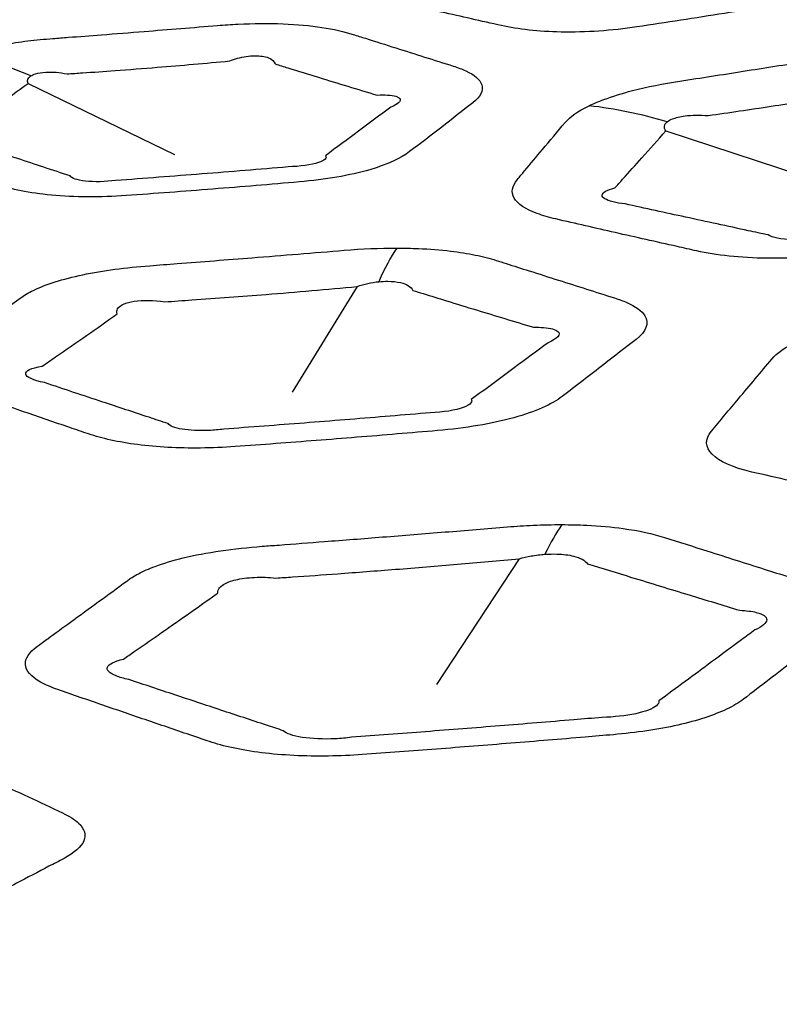
# Model space of a CAD drawing. Units: millimetres. Extents: x 14 to 1080, y -49 to 580.
# Drawn here: x 690 to 696, y 254 to 262 of the extents above; entities that cross this region are included whole.
import ezdxf

# ---------------------------------------------------------------- set-up
doc = ezdxf.new("R2010")
doc.units = ezdxf.units.MM
doc.header["$LTSCALE"] = 2
doc.layers.add('Visible (ISO)', color=7, linetype='Continuous', lineweight=35)
doc.layers.add('Visible Narrow (ISO)', color=7, linetype='Continuous', lineweight=25)

msp = doc.modelspace()

# ---------------------------------------------------------------- linework, layer by layer
at = {"layer": 'Visible (ISO)'}
for centre, major_axis, start_param, end_param in [((686.4209, 290.6204), (-65, 0), 5.552893, 8.584274), ((686.4209, 305.8779), (-118.631, 0), 6.246119, 9.461844), ((686.4209, 290.3902), (-65.1026, 0), 6.02289, 8.588698), ((686.4209, 287.5067), (-104.9108, 0), 0.312804, 1.744671)]:
    msp.add_ellipse(centre, major_axis=major_axis, ratio=0.57735, start_param=start_param, end_param=end_param, dxfattribs=at)
at = {"layer": 'Visible Narrow (ISO)'}
for p, q in [((690.1874, 261.5262), (691.3697, 260.953)), ((695.3442, 261.1431), (696.9323, 260.6212)), ((692.8484, 259.8846), (692.3214, 259.0294)), ((694.159, 257.683), (693.4906, 256.666))]:
    msp.add_line(p, q, dxfattribs=at)
for centre, major_axis, ratio, start_param, end_param in [((686.4209, 290.7284), (-66.2422, 0), 0.57735, 5.553858, 8.583309), ((689.7922, 257.9049), (-1.2695, 3.7932), 0.721097, 5.70973, 5.891452), ((695.1022, 256.5476), (2.0998, -4.5377), 0.777698, 2.543169, 2.697269), ((693.4518, 255.3857), (-0.0097, 5), 0.200597, 0.276158, 0.432804), ((694.8143, 252.6682), (-0.0046, 5.5), 0.203794, 0.276326, 0.406593)]:
    msp.add_ellipse(centre, major_axis=major_axis, ratio=ratio, start_param=start_param, end_param=end_param, dxfattribs=at)
for points, knots in [([(693.1303, 262.924), (693.117, 262.9125), (693.1054, 262.9009), (693.0957, 262.8894), (693.073, 262.8624), (693.0503, 262.8355), (692.9954, 262.7702), (692.9631, 262.7318), (692.8762, 262.6284), (692.8216, 262.5633), (692.7671, 262.4984), (692.7025, 262.4213), (692.725, 262.3426), (692.896, 262.2565), (692.9635, 262.234), (693.043, 262.2156), (693.2046, 262.1783), (693.3663, 262.1413), (693.6903, 262.0677), (693.8525, 262.0312), (694.0149, 261.995), (694.1481, 261.9652), (694.3152, 261.9459), (694.6949, 261.939), (694.9098, 261.9541), (695.1097, 261.9841), (695.3461, 262.0196), (695.5822, 262.056), (696.037, 262.1281), (696.2557, 262.1635), (696.4744, 262.1999), (696.659, 262.2305), (696.8316, 262.274), (697.0726, 262.3657), (697.1553, 262.4106), (697.2327, 262.4736), (697.2505, 262.4912), (697.2645, 262.5087), (697.2979, 262.5505), (697.3313, 262.5922), (697.3978, 262.676), (697.431, 262.7179), (697.4956, 262.7999), (697.527, 262.8399), (697.573, 262.8988), (697.5876, 262.9176), (697.6023, 262.9364), (697.6267, 262.9678), (697.6382, 262.9988), (697.6327, 263.0577), (697.6157, 263.0856), (697.5469, 263.1418), (697.488, 263.1687), (697.3809, 263.2), (697.3453, 263.2086), (697.3072, 263.2162), (697.2347, 263.2307), (697.1623, 263.2453), (697.0174, 263.2744), (696.9449, 263.289), (696.7916, 263.3199), (696.7108, 263.3361), (696.5678, 263.365), (696.5056, 263.3776), (696.417, 263.3954), (696.3906, 263.4008), (696.3642, 263.4061), (696.311, 263.4169), (696.253, 263.4258), (696.1281, 263.4394), (696.0613, 263.4441), (695.9168, 263.449), (695.8385, 263.4489), (695.6969, 263.444), (695.6342, 263.4404), (695.523, 263.4313), (695.4747, 263.4265), (695.3966, 263.4175), (695.3668, 263.4138), (695.3224, 263.4077), (695.3078, 263.4057), (695.2695, 263.4001), (695.2459, 263.3965), (695.2226, 263.3927), (695.213, 263.3911), (695.2034, 263.3896), (695.0623, 263.3668), (694.9308, 263.3457), (694.6681, 263.3038), (694.5369, 263.2831), (694.2928, 263.2447), (694.1799, 263.2271), (694.0196, 263.2022), (693.9721, 263.1948), (693.9246, 263.1875), (693.8279, 263.1726), (693.7335, 263.1548), (693.558, 263.1139), (693.477, 263.091), (693.3296, 263.0395), (693.2645, 263.0108), (693.1801, 262.9623), (693.1526, 262.9432), (693.1303, 262.924)], [-0.328959, -0.328959, -0.328959, -0.328959, -0.298853, -0.298853, -0.298853, -0.228682, -0.228682, -0.128406, -0.128406, 0.042065, 0.042065, 0.042065, 0.244484, 0.244484, 0.330692, 0.330692, 0.330692, 0.505979, 0.505979, 0.68129, 0.68129, 0.68129, 0.825115, 0.825115, 0.980159, 0.980159, 0.980159, 1.163459, 1.163459, 1.333563, 1.333563, 1.333563, 1.477149, 1.477149, 1.589549, 1.589549, 1.632727, 1.632727, 1.632727, 1.735901, 1.735901, 1.839086, 1.839086, 1.937245, 1.937245, 1.983322, 1.983322, 1.983322, 2.059902, 2.059902, 2.136511, 2.136511, 2.230927, 2.230927, 2.272152, 2.272152, 2.272152, 2.350814, 2.350814, 2.429489, 2.429489, 2.5171, 2.5171, 2.584493, 2.584493, 2.613055, 2.613055, 2.613055, 2.670598, 2.670598, 2.728173, 2.728173, 2.789781, 2.789781, 2.837172, 2.837172, 2.873626, 2.873626, 2.896238, 2.896238, 2.907471, 2.907471, 2.925687, 2.925687, 2.925687, 2.933146, 2.933146, 3.035659, 3.035659, 3.138185, 3.138185, 3.226494, 3.226494, 3.263687, 3.263687, 3.263687, 3.339465, 3.339465, 3.415277, 3.415277, 3.495772, 3.495772, 3.546082, 3.546082, 3.546082, 3.546082]), ([(689.6632, 261.7603), (689.5734, 261.7291), (689.5024, 261.6941), (689.4523, 261.6576), (689.3694, 261.5973), (689.2868, 261.5372), (689.1218, 261.4171), (689.0394, 261.3572), (688.9572, 261.2973), (688.8598, 261.2265), (688.8448, 261.1477), (688.9693, 261.0501), (689.0251, 261.0225), (689.0948, 260.9982), (689.2338, 260.9498), (689.3728, 260.9017), (689.6515, 260.8059), (689.791, 260.7582), (689.9307, 260.7107), (690.0461, 260.6715), (690.1992, 260.6401), (690.5621, 260.6057), (690.7747, 260.6049), (690.9795, 260.6197), (691.2132, 260.6366), (691.4467, 260.6543), (691.9138, 260.6913), (692.147, 260.7106), (692.3806, 260.7307), (692.589, 260.7487), (692.7903, 260.783), (693.0937, 260.8713), (693.203, 260.9225), (693.2723, 260.9755), (693.3589, 261.0417), (693.4452, 261.108), (693.6152, 261.2394), (693.6986, 261.3042), (693.7823, 261.3696), (693.8451, 261.4188), (693.8714, 261.4696), (693.8419, 261.558), (693.7965, 261.5962), (693.6962, 261.6427), (693.6625, 261.6554), (693.6252, 261.6672), (693.5477, 261.6917), (693.4702, 261.7162), (693.3151, 261.7652), (693.2375, 261.7898), (693.0785, 261.8402), (692.9971, 261.866), (692.8818, 261.9025), (692.8481, 261.9132), (692.8143, 261.9239), (692.7435, 261.9464), (692.6585, 261.9657), (692.4678, 261.9946), (692.3615, 262.0044), (692.1321, 262.0137), (692.0086, 262.0128), (691.8296, 262.0043), (691.7737, 262.0006), (691.7184, 261.996), (691.6194, 261.9878), (691.5205, 261.9797), (691.3228, 261.9637), (691.2239, 261.9557), (691.0097, 261.9387), (690.8944, 261.9296), (690.6904, 261.9137), (690.6017, 261.9069), (690.4711, 261.8969), (690.4291, 261.8937), (690.387, 261.8905), (690.3186, 261.8853), (690.2504, 261.8787), (690.1177, 261.8626), (690.0533, 261.8531), (689.9154, 261.8286), (689.8433, 261.8129), (689.737, 261.7843), (689.6986, 261.7726), (689.6632, 261.7603)], [-0.330155, -0.330155, -0.330155, -0.330155, 0.722339, 0.722339, 0.722339, 2.461038, 2.461038, 4.199976, 4.199976, 4.199976, 6.260764, 6.260764, 7.158334, 7.158334, 7.158334, 8.946997, 8.946997, 10.73589, 10.73589, 10.73589, 12.213636, 12.213636, 13.790333, 13.790333, 13.790333, 15.590259, 15.590259, 17.390451, 17.390451, 17.390451, 18.99705, 18.99705, 20.44784, 20.44784, 20.44784, 22.260046, 22.260046, 24.025192, 24.025192, 24.025192, 25.350995, 25.350995, 26.504856, 26.504856, 26.985522, 26.985522, 26.985522, 27.984231, 27.984231, 28.983064, 28.983064, 30.029692, 30.029692, 30.463157, 30.463157, 30.463157, 31.373142, 31.373142, 32.28347, 32.28347, 33.229913, 33.229913, 33.657559, 33.657559, 33.657559, 34.422812, 34.422812, 35.188196, 35.188196, 36.081416, 36.081416, 36.768508, 36.768508, 37.094295, 37.094295, 37.094295, 37.625089, 37.625089, 38.156218, 38.156218, 38.820337, 38.820337, 39.235412, 39.235412, 39.235412, 39.235412]), ([(694.7232, 261.3466), (694.6335, 261.3034), (694.5687, 261.2572), (694.5299, 261.211), (694.4684, 261.1379), (694.4074, 261.0652), (694.298, 260.9348), (694.2498, 260.8771), (694.1819, 260.796), (694.1622, 260.7724), (694.1425, 260.7488), (694.1003, 260.6984), (694.0895, 260.6475), (694.1433, 260.5532), (694.2077, 260.5101), (694.3484, 260.4584), (694.399, 260.4437), (694.4548, 260.4309), (694.6147, 260.394), (694.7748, 260.3573), (695.1014, 260.2831), (695.2679, 260.2455), (695.4877, 260.1963), (695.5408, 260.1844), (695.594, 260.1726), (695.7506, 260.1377), (695.9477, 260.1158), (696.3799, 260.111), (696.6133, 260.1282), (696.8311, 260.1609), (697.0962, 260.2007), (697.3608, 260.2415), (697.8177, 260.3137), (698.0099, 260.3447), (698.2765, 260.3884), (698.351, 260.4006), (698.4254, 260.413), (698.598, 260.4417), (698.7619, 260.4801), (699.0374, 260.5711), (699.1488, 260.6236), (699.2652, 260.7053), (699.296, 260.7335), (699.3184, 260.7614), (699.3722, 260.8285), (699.4257, 260.8956), (699.5371, 261.0363), (699.595, 261.1098), (699.6731, 261.2098), (699.6935, 261.236), (699.714, 261.2623), (699.7656, 261.3287), (699.7643, 261.3942), (699.6477, 261.5034), (699.5332, 261.5474), (699.3838, 261.5775), (699.2008, 261.6143), (699.018, 261.6512), (698.6978, 261.7159), (698.5606, 261.7437), (698.3724, 261.7818), (698.3215, 261.7921), (698.2706, 261.8024), (698.1414, 261.8286), (697.9848, 261.8451), (697.6287, 261.8534), (697.4269, 261.8433), (697.1487, 261.8119), (697.0695, 261.8009), (696.9918, 261.7884), (696.8212, 261.7608), (696.651, 261.7335), (696.3106, 261.6793), (696.1405, 261.6524), (695.7994, 261.5989), (695.6288, 261.5723), (695.4575, 261.5458), (695.323, 261.525), (695.1919, 261.499), (694.9896, 261.4469), (694.9114, 261.4228), (694.7988, 261.3807), (694.759, 261.3639), (694.7232, 261.3466)], [-0.383596, -0.383596, -0.383596, -0.383596, 0.60486, 0.60486, 0.60486, 2.169944, 2.169944, 3.412704, 3.412704, 3.921886, 3.921886, 3.921886, 5.011298, 5.011298, 6.100928, 6.100928, 6.599664, 6.599664, 6.599664, 8.030599, 8.030599, 9.514962, 9.514962, 9.988262, 9.988262, 9.988262, 11.38143, 11.38143, 12.774701, 12.774701, 12.774701, 14.470477, 14.470477, 15.703999, 15.703999, 16.18186, 16.18186, 16.18186, 17.290787, 17.290787, 18.39992, 18.39992, 18.968989, 18.968989, 18.968989, 20.336918, 20.336918, 21.826917, 21.826917, 22.357562, 22.357562, 22.357562, 23.694464, 23.694464, 25.031466, 25.031466, 25.031466, 26.668268, 26.668268, 27.894622, 27.894622, 28.348668, 28.348668, 28.348668, 29.501907, 29.501907, 30.738281, 30.738281, 31.23719, 31.23719, 31.23719, 32.333373, 32.333373, 33.429662, 33.429662, 34.534372, 34.534372, 34.534372, 35.401625, 35.401625, 36.03379, 36.03379, 36.428894, 36.428894, 36.428894, 36.428894]), ([(691.8171, 261.7086), (691.8373, 261.717), (691.8583, 261.7243), (691.9265, 261.7436), (691.9756, 261.7506), (692.0632, 261.7513), (692.1018, 261.7456), (692.1596, 261.7229), (692.1786, 261.7058), (692.1852, 261.6845)], [-33.657559, -33.657559, -33.657559, -33.657559, -33.229913, -33.229913, -32.28347, -32.28347, -31.373142, -31.373142, -30.463157, -30.463157, -30.463157, -30.463157]), ([(690.5016, 261.6043), (690.5433, 261.6071), (690.5849, 261.6099), (690.7144, 261.6187), (690.8021, 261.6249), (691.0039, 261.6397), (691.1179, 261.6485), (691.3295, 261.6656), (691.427, 261.6738), (691.6221, 261.6907), (691.7196, 261.6995), (691.8171, 261.7086)], [-37.094295, -37.094295, -37.094295, -37.094295, -36.768508, -36.768508, -36.081416, -36.081416, -35.188196, -35.188196, -34.422812, -34.422812, -33.657559, -33.657559, -33.657559, -33.657559]), ([(692.1852, 261.6845), (692.2193, 261.6739), (692.2536, 261.6633), (692.3704, 261.6273), (692.4531, 261.6019), (692.615, 261.5524), (692.6941, 261.5284), (692.8524, 261.4804), (692.9316, 261.4565), (693.0109, 261.4327)], [-30.463157, -30.463157, -30.463157, -30.463157, -30.029692, -30.029692, -28.983064, -28.983064, -27.984231, -27.984231, -26.985522, -26.985522, -26.985522, -26.985522]), ([(690.2098, 261.588), (690.2196, 261.5943), (690.232, 261.5998), (690.2698, 261.6116), (690.2984, 261.6163), (690.3561, 261.6197), (690.3839, 261.6194), (690.4417, 261.6148), (690.4717, 261.6105), (690.5016, 261.6043)], [-39.235412, -39.235412, -39.235412, -39.235412, -38.820337, -38.820337, -38.156218, -38.156218, -37.625089, -37.625089, -37.094295, -37.094295, -37.094295, -37.094295]), ([(689.6741, 261.1683), (689.7601, 261.2275), (689.8459, 261.287), (690.017, 261.4062), (690.1023, 261.4661), (690.1874, 261.5262)], [-4.199976, -4.199976, -4.199976, -4.199976, -2.461038, -2.461038, -0.722339, -0.722339, -0.722339, -0.722339]), ([(695.6859, 261.2674), (695.8563, 261.2918), (696.0257, 261.3169), (696.3635, 261.3686), (696.5315, 261.3952), (696.867, 261.4499), (697.0344, 261.4781), (697.2019, 261.5071)], [-34.534372, -34.534372, -34.534372, -34.534372, -33.429662, -33.429662, -32.333373, -32.333373, -31.23719, -31.23719, -31.23719, -31.23719]), ([(693.0109, 261.4327), (693.0411, 261.4343), (693.0685, 261.4345), (693.1496, 261.4302), (693.1857, 261.4189), (693.2043, 261.3842), (693.1777, 261.3596), (693.1203, 261.3346)], [-26.985522, -26.985522, -26.985522, -26.985522, -26.504856, -26.504856, -25.350995, -25.350995, -24.025192, -24.025192, -24.025192, -24.025192]), ([(693.1203, 261.3346), (693.0324, 261.2693), (692.9453, 261.2047), (692.7689, 261.0739), (692.6799, 261.0079), (692.5911, 260.9421)], [-24.025192, -24.025192, -24.025192, -24.025192, -22.260046, -22.260046, -20.44784, -20.44784, -20.44784, -20.44784]), ([(695.3553, 261.2167), (695.3659, 261.2251), (695.38, 261.2328), (695.4244, 261.2505), (695.4593, 261.2589), (695.5543, 261.2716), (695.6193, 261.2728), (695.6859, 261.2674)], [-36.428894, -36.428894, -36.428894, -36.428894, -36.03379, -36.03379, -35.401625, -35.401625, -34.534372, -34.534372, -34.534372, -34.534372]), ([(694.9309, 260.682), (694.9522, 260.7054), (694.9736, 260.7289), (695.0468, 260.8097), (695.0986, 260.8672), (695.2152, 260.9973), (695.2798, 261.0699), (695.3442, 261.1431)], [-3.921886, -3.921886, -3.921886, -3.921886, -3.412704, -3.412704, -2.169944, -2.169944, -0.60486, -0.60486, -0.60486, -0.60486]), ([(690.5273, 260.7786), (690.3858, 260.8253), (690.244, 260.8723), (689.96, 260.9666), (689.8178, 261.014), (689.6752, 261.0617)], [-10.73589, -10.73589, -10.73589, -10.73589, -8.946997, -8.946997, -7.158334, -7.158334, -7.158334, -7.158334]), ([(692.5911, 260.9421), (692.6074, 260.9251), (692.5864, 260.9043), (692.4771, 260.8687), (692.3843, 260.8558), (692.291, 260.8523)], [-20.44784, -20.44784, -20.44784, -20.44784, -18.99705, -18.99705, -17.390451, -17.390451, -17.390451, -17.390451]), ([(692.291, 260.8523), (692.0579, 260.8325), (691.8253, 260.8134), (691.3598, 260.7765), (691.1273, 260.7587), (690.8948, 260.7417)], [-17.390451, -17.390451, -17.390451, -17.390451, -15.590259, -15.590259, -13.790333, -13.790333, -13.790333, -13.790333]), ([(690.8948, 260.7417), (690.8142, 260.7315), (690.7212, 260.7293), (690.5827, 260.7447), (690.5371, 260.7607), (690.5273, 260.7786)], [-13.790333, -13.790333, -13.790333, -13.790333, -12.213636, -12.213636, -10.73589, -10.73589, -10.73589, -10.73589]), ([(695.014, 260.5524), (694.9774, 260.5568), (694.9449, 260.5624), (694.8588, 260.5835), (694.8264, 260.6033), (694.8301, 260.6446), (694.8663, 260.6657), (694.9309, 260.682)], [-6.599664, -6.599664, -6.599664, -6.599664, -6.100928, -6.100928, -5.011298, -5.011298, -3.921886, -3.921886, -3.921886, -3.921886]), ([(696.1725, 260.3016), (696.1187, 260.3131), (696.0649, 260.3247), (695.8424, 260.3726), (695.6734, 260.4091), (695.341, 260.4812), (695.1776, 260.5167), (695.014, 260.5524)], [-9.988262, -9.988262, -9.988262, -9.988262, -9.514962, -9.514962, -8.030599, -8.030599, -6.599664, -6.599664, -6.599664, -6.599664]), ([(696.65, 260.2917), (696.5646, 260.2725), (696.4591, 260.2613), (696.2771, 260.2651), (696.2041, 260.28), (696.1725, 260.3016)], [-12.774701, -12.774701, -12.774701, -12.774701, -11.38143, -11.38143, -9.988262, -9.988262, -9.988262, -9.988262]), ([(693.169, 260.1957), (693.0294, 260.196), (692.8852, 260.1897), (692.7441, 260.1781), (692.4951, 260.1575), (692.2466, 260.1374), (691.7958, 260.1016), (691.5937, 260.0858), (691.3178, 260.0646), (691.2439, 260.059), (691.17, 260.0533), (690.9786, 260.0388), (690.7918, 260.0141), (690.4672, 259.9458), (690.3302, 259.9023), (690.1881, 259.8337), (690.1529, 259.8128), (690.1237, 259.7916), (690.0433, 259.733), (689.9629, 259.6744), (689.8026, 259.5575), (689.7225, 259.4991), (689.6084, 259.4159), (689.5742, 259.391), (689.5397, 259.3658), (689.4601, 259.3077), (689.4286, 259.2463), (689.482, 259.1293), (689.5674, 259.0742), (689.6964, 259.0292), (689.8497, 258.9759), (690.0031, 258.9228), (690.2791, 258.8279), (690.4016, 258.7859), (690.5749, 258.7269), (690.6255, 258.7097), (690.6761, 258.6925), (690.7832, 258.6561), (690.9178, 258.6259), (691.2277, 258.586), (691.4023, 258.5765), (691.6745, 258.5794), (691.7685, 258.5835), (691.8612, 258.5902), (692.0798, 258.6059), (692.2982, 258.6223), (692.735, 258.6563), (692.9534, 258.6739), (693.2805, 258.7012), (693.389, 258.7104), (693.4981, 258.7198), (693.7224, 258.7392), (693.9386, 258.775), (694.29, 258.8722), (694.4233, 258.9329), (694.5058, 258.9959), (694.6184, 259.0819), (694.7306, 259.1682), (694.9296, 259.3222), (695.0163, 259.3896), (695.1033, 259.4576), (695.1853, 259.5217), (695.2115, 259.5884), (695.1502, 259.6876), (695.1, 259.7238), (694.9986, 259.7686), (694.9649, 259.7811), (694.9283, 259.7927), (694.8531, 259.8165), (694.7778, 259.8404), (694.6272, 259.8881), (694.5519, 259.912), (694.3969, 259.9612), (694.3172, 259.9865), (694.1762, 260.0313), (694.1149, 260.0508), (694.0261, 260.079), (693.9987, 260.0877), (693.9713, 260.0964), (693.9212, 260.1124), (693.8651, 260.1269), (693.7418, 260.1521), (693.675, 260.1628), (693.522, 260.1811), (693.4345, 260.188), (693.2865, 260.1944), (693.2281, 260.1956), (693.169, 260.1957)], [-11.909862, -11.909862, -11.909862, -11.909862, -11.472724, -11.472724, -11.472724, -10.701423, -10.701423, -10.074026, -10.074026, -9.84434, -9.84434, -9.84434, -9.250146, -9.250146, -8.655843, -8.655843, -8.410874, -8.410874, -8.410874, -7.734476, -7.734476, -7.058028, -7.058028, -6.769175, -6.769175, -6.769175, -6.103867, -6.103867, -5.438508, -5.438508, -5.438508, -4.648373, -4.648373, -4.01911, -4.01911, -3.759393, -3.759393, -3.759393, -3.210838, -3.210838, -2.662169, -2.662169, -2.37626, -2.37626, -2.37626, -1.701695, -1.701695, -1.027079, -1.027079, -0.69089, -0.69089, -0.69089, 0.000744, 0.000744, 0.692427, 0.692427, 0.692427, 1.636278, 1.636278, 2.371408, 2.371408, 2.371408, 3.064321, 3.064321, 3.515149, 3.515149, 3.704117, 3.704117, 3.704117, 4.092443, 4.092443, 4.480819, 4.480819, 4.890962, 4.890962, 5.206456, 5.206456, 5.347425, 5.347425, 5.347425, 5.605083, 5.605083, 5.86286, 5.86286, 6.158867, 6.158867, 6.343871, 6.343871, 6.343871, 6.343871]), ([(696.4022, 259.4392), (696.3093, 259.3943), (696.2421, 259.3465), (696.2019, 259.2986), (696.1113, 259.1909), (696.0215, 259.084), (695.8584, 258.8896), (695.7852, 258.8024), (695.7122, 258.7152), (695.604, 258.5862), (695.7274, 258.4565), (696.0392, 258.3848), (696.2471, 258.3371), (696.455, 258.2896), (696.8563, 258.1988), (697.0496, 258.1554), (697.3166, 258.0958), (697.3901, 258.0794), (697.4638, 258.0631), (697.6271, 258.0268), (697.8325, 258.0044), (698.2835, 257.9997), (698.527, 258.0176), (698.7544, 258.0518), (699.0852, 258.1014), (699.4151, 258.1522), (699.9685, 258.2397), (700.1918, 258.2756), (700.5208, 258.3294), (700.6262, 258.3468), (700.7322, 258.3644), (700.9053, 258.3932), (701.0701, 258.4314), (701.3494, 258.5211), (701.4645, 258.5726), (701.5987, 258.6595), (701.6377, 258.6935), (701.6649, 258.7272), (701.7299, 258.8081), (701.7947, 258.8891), (701.9297, 259.0588), (701.9998, 259.1475), (702.1, 259.2751), (702.1303, 259.3137), (702.1606, 259.3526), (702.2147, 259.4218), (702.2134, 259.4896), (702.0934, 259.6035), (701.975, 259.6494), (701.8193, 259.6808), (701.5848, 259.728), (701.3504, 259.7752), (700.9385, 259.8585), (700.7614, 259.8944), (700.5276, 259.9418), (700.4713, 259.9532), (700.4148, 259.9647), (700.2475, 259.9986), (700.0362, 260.0165), (699.5738, 260.0114), (699.3253, 259.9883), (699.0927, 259.9506), (698.8184, 259.9061), (698.5445, 259.8621), (698.0696, 259.7868), (697.8685, 259.7551), (697.4985, 259.6973), (697.3299, 259.6712), (697.1607, 259.6451), (697.0417, 259.6268), (696.9256, 259.6045), (696.7174, 259.5546), (696.6239, 259.5271), (696.4906, 259.4787), (696.4438, 259.4592), (696.4022, 259.4392)], [-0.457702, -0.457702, -0.457702, -0.457702, 3.701549, 3.701549, 3.701549, 13.061305, 13.061305, 20.716599, 20.716599, 20.716599, 32.051392, 32.051392, 32.051392, 39.605516, 39.605516, 46.60918, 46.60918, 49.272476, 49.272476, 49.272476, 55.175718, 55.175718, 61.079379, 61.079379, 61.079379, 69.664444, 69.664444, 75.479728, 75.479728, 78.234038, 78.234038, 78.234038, 82.731358, 82.731358, 87.229448, 87.229448, 90.030627, 90.030627, 90.030627, 96.74613, 96.74613, 104.066655, 104.066655, 107.251117, 107.251117, 107.251117, 112.912356, 112.912356, 118.574001, 118.574001, 118.574001, 127.106236, 127.106236, 133.542014, 133.542014, 135.590053, 135.590053, 135.590053, 141.654996, 141.654996, 147.720364, 147.720364, 147.720364, 154.874428, 154.874428, 160.13518, 160.13518, 164.56232, 164.56232, 164.56232, 167.674326, 167.674326, 170.655148, 170.655148, 172.518162, 172.518162, 172.518162, 172.518162]), ([(693.0224, 259.9239), (693.0471, 259.9263), (693.0716, 259.9275), (693.1326, 259.9271), (693.1676, 259.9234), (693.2236, 259.9104), (693.2458, 259.902), (693.2802, 259.8806), (693.2923, 259.8677), (693.2987, 259.8531)], [-6.3438707, -6.3438707, -6.3438707, -6.3438707, -6.1588667, -6.1588667, -5.8628602, -5.8628602, -5.6050826, -5.6050826, -5.3474254, -5.3474254, -5.3474254, -5.3474254]), ([(691.2916, 259.7612), (691.365, 259.7661), (691.4383, 259.7711), (691.7118, 259.7902), (691.9118, 259.8051), (692.3575, 259.8407), (692.6028, 259.8619), (692.8484, 259.8846)], [9.84434, 9.84434, 9.84434, 9.84434, 10.074026, 10.074026, 10.701423, 10.701423, 11.472724, 11.472724, 11.472724, 11.472724]), ([(693.2987, 259.8531), (693.3265, 259.8445), (693.3544, 259.8358), (693.4444, 259.808), (693.5068, 259.7888), (693.6502, 259.7447), (693.7313, 259.7199), (693.8893, 259.6717), (693.9663, 259.6484), (694.1203, 259.6018), (694.1973, 259.5785), (694.2744, 259.5553)], [-5.347425, -5.347425, -5.347425, -5.347425, -5.206456, -5.206456, -4.890962, -4.890962, -4.480819, -4.480819, -4.092443, -4.092443, -3.704117, -3.704117, -3.704117, -3.704117]), ([(690.9083, 259.6637), (690.9035, 259.6777), (690.9043, 259.691), (690.9266, 259.7325), (690.9763, 259.755), (691.1155, 259.7767), (691.2037, 259.7755), (691.2916, 259.7612)], [8.410874, 8.410874, 8.410874, 8.410874, 8.655843, 8.655843, 9.250146, 9.250146, 9.84434, 9.84434, 9.84434, 9.84434]), ([(690.3016, 259.2406), (690.3379, 259.2655), (690.3737, 259.2902), (690.4929, 259.3727), (690.5763, 259.4307), (690.7426, 259.5469), (690.8256, 259.6052), (690.9083, 259.6637)], [6.769175, 6.769175, 6.769175, 6.769175, 7.058028, 7.058028, 7.734476, 7.734476, 8.410874, 8.410874, 8.410874, 8.410874]), ([(694.2744, 259.5553), (694.3041, 259.5558), (694.3315, 259.555), (694.4136, 259.5485), (694.4538, 259.5371), (694.4977, 259.4972), (694.4687, 259.4634), (694.392, 259.4301)], [-3.704117, -3.704117, -3.704117, -3.704117, -3.515149, -3.515149, -3.064321, -3.064321, -2.371408, -2.371408, -2.371408, -2.371408]), ([(694.392, 259.4301), (694.3003, 259.3622), (694.2095, 259.2951), (694.0023, 259.1417), (693.8863, 259.0558), (693.7707, 258.9703)], [-2.371408, -2.371408, -2.371408, -2.371408, -1.636278, -1.636278, -0.692427, -0.692427, -0.692427, -0.692427]), ([(690.3192, 259.1074), (690.2276, 259.1262), (690.1715, 259.1518), (690.1634, 259.2026), (690.2112, 259.2267), (690.3016, 259.2406)], [5.438508, 5.438508, 5.438508, 5.438508, 6.103867, 6.103867, 6.769175, 6.769175, 6.769175, 6.769175]), ([(691.3189, 258.7761), (691.2675, 258.793), (691.2162, 258.81), (691.0402, 258.8681), (690.9155, 258.9094), (690.6338, 259.0028), (690.4767, 259.055), (690.3192, 259.1074)], [3.759393, 3.759393, 3.759393, 3.759393, 4.01911, 4.01911, 4.648373, 4.648373, 5.438508, 5.438508, 5.438508, 5.438508]), ([(693.7707, 258.9703), (693.7859, 258.9469), (693.7525, 258.9195), (693.6107, 258.8774), (693.5055, 258.8637), (693.4001, 258.8604)], [-0.692427, -0.692427, -0.692427, -0.692427, -0.000744, -0.000744, 0.69089, 0.69089, 0.69089, 0.69089]), ([(693.4001, 258.8604), (693.2912, 258.8512), (693.183, 258.8422), (692.8568, 258.8153), (692.6391, 258.7978), (692.2041, 258.7638), (691.9867, 258.7473), (691.7693, 258.7312)], [0.69089, 0.69089, 0.69089, 0.69089, 1.027079, 1.027079, 1.701695, 1.701695, 2.37626, 2.37626, 2.37626, 2.37626]), ([(691.7693, 258.7312), (691.7306, 258.7261), (691.6898, 258.7223), (691.5702, 258.717), (691.492, 258.7207), (691.3723, 258.7411), (691.332, 258.7576), (691.3189, 258.7761)], [2.37626, 2.37626, 2.37626, 2.37626, 2.662169, 2.662169, 3.210838, 3.210838, 3.759393, 3.759393, 3.759393, 3.759393]), ([(694.5041, 257.9593), (694.4277, 257.9595), (694.3496, 257.9578), (694.202, 257.9513), (694.1324, 257.9468), (694.0634, 257.9411), (693.895, 257.9271), (693.7266, 257.9133), (693.3899, 257.886), (693.2216, 257.8725), (692.8964, 257.8468), (692.7395, 257.8345), (692.4604, 257.8129), (692.3381, 257.8035), (692.1709, 257.7908), (692.1259, 257.7874), (692.0807, 257.784), (691.9653, 257.7753), (691.8519, 257.7631), (691.636, 257.7315), (691.534, 257.7121), (691.3573, 257.6694), (691.2811, 257.6466), (691.1635, 257.6029), (691.1182, 257.5829), (691.0608, 257.5524), (691.0439, 257.5426), (691.0181, 257.5262), (691.0085, 257.5196), (690.9994, 257.513), (690.9946, 257.5095), (690.9899, 257.506), (690.9091, 257.4472), (690.8331, 257.3918), (690.6814, 257.2813), (690.6057, 257.226), (690.4686, 257.1262), (690.4073, 257.0815), (690.3178, 257.0163), (690.2898, 256.9959), (690.2616, 256.9753), (690.1958, 256.9275), (690.1613, 256.8769), (690.1688, 256.7778), (690.211, 256.7293), (690.3262, 256.6644), (690.3731, 256.644), (690.427, 256.6253), (690.5482, 256.5833), (690.6696, 256.5413), (690.9125, 256.4577), (691.034, 256.416), (691.2763, 256.3332), (691.397, 256.2921), (691.5627, 256.2358), (691.6075, 256.2207), (691.6525, 256.2054), (691.7661, 256.167), (691.9099, 256.1352), (692.2406, 256.094), (692.4271, 256.0847), (692.7078, 256.089), (692.799, 256.0931), (692.889, 256.0995), (693.0895, 256.114), (693.2898, 256.1289), (693.6906, 256.1594), (693.8909, 256.1751), (694.291, 256.2074), (694.4909, 256.2239), (694.767, 256.2473), (694.8433, 256.2538), (694.9198, 256.2604), (695.1039, 256.2764), (695.2832, 256.3027), (695.5977, 256.3734), (695.7323, 256.4177), (695.8896, 256.4924), (695.9353, 256.5198), (695.9718, 256.5477), (696.0411, 256.6004), (696.1102, 256.6532), (696.2482, 256.759), (696.3172, 256.812), (696.4631, 256.9246), (696.54, 256.9841), (696.6512, 257.0705), (696.6854, 257.0971), (696.7198, 257.1239), (696.7826, 257.1729), (696.8148, 257.2233), (696.8086, 257.3196), (696.7702, 257.3653), (696.658, 257.4301), (696.6036, 257.4526), (696.54, 257.4728), (696.4063, 257.5151), (696.2727, 257.5574), (695.9871, 257.648), (695.8352, 257.6963), (695.5661, 257.7818), (695.4491, 257.819), (695.332, 257.8562), (695.2393, 257.8857), (695.1267, 257.9103), (694.9071, 257.9403), (694.8079, 257.9492), (694.6389, 257.9575), (694.572, 257.9591), (694.5041, 257.9593)], [-11.225537, -11.225537, -11.225537, -11.225537, -11.004803, -11.004803, -10.807664, -10.807664, -10.807664, -10.326293, -10.326293, -9.844875, -9.844875, -9.39578, -9.39578, -9.045818, -9.045818, -8.916796, -8.916796, -8.916796, -8.586814, -8.586814, -8.256732, -8.256732, -7.956826, -7.956826, -7.726129, -7.726129, -7.618843, -7.618843, -7.54841, -7.54841, -7.54841, -7.511558, -7.511558, -6.921314, -6.921314, -6.331024, -6.331024, -5.852265, -5.852265, -5.632441, -5.632441, -5.632441, -5.119364, -5.119364, -4.6062, -4.6062, -4.349533, -4.349533, -4.349533, -3.772246, -3.772246, -3.194912, -3.194912, -2.622469, -2.622469, -2.40993, -2.40993, -2.40993, -1.87258, -1.87258, -1.335137, -1.335137, -1.079047, -1.079047, -1.079047, -0.508318, -0.508318, 0.062458, 0.062458, 0.631993, 0.631993, 0.849776, 0.849776, 0.849776, 1.374181, 1.374181, 1.898671, 1.898671, 2.181518, 2.181518, 2.181518, 2.717212, 2.717212, 3.252952, 3.252952, 3.852874, 3.852874, 4.121018, 4.121018, 4.121018, 4.610819, 4.610819, 5.100707, 5.100707, 5.403626, 5.403626, 5.403626, 6.040557, 6.040557, 6.763519, 6.763519, 7.319644, 7.319644, 7.319644, 7.759807, 7.759807, 8.073644, 8.073644, 8.269793, 8.269793, 8.269793, 8.269793]), ([(692.1913, 257.5271), (692.2362, 257.5301), (692.281, 257.5332), (692.4474, 257.5447), (692.5689, 257.5533), (692.8463, 257.5737), (693.0021, 257.5856), (693.3249, 257.6111), (693.4918, 257.6247), (693.8255, 257.6531), (693.9922, 257.6678), (694.159, 257.683)], [8.916796, 8.916796, 8.916796, 8.916796, 9.045818, 9.045818, 9.39578, 9.39578, 9.844875, 9.844875, 10.326293, 10.326293, 10.807664, 10.807664, 10.807664, 10.807664]), ([(694.159, 257.683), (694.1901, 257.692), (694.2224, 257.6996), (694.2922, 257.7122), (694.3298, 257.7169), (694.3668, 257.7195)], [10.8076639, 10.8076639, 10.8076639, 10.8076639, 11.0048035, 11.0048035, 11.2255371, 11.2255371, 11.2255371, 11.2255371]), ([(694.3668, 257.7195), (694.3996, 257.7217), (694.4321, 257.7224), (694.5127, 257.7199), (694.5587, 257.7141), (694.6518, 257.691), (694.6915, 257.67), (694.7113, 257.6432)], [-8.269793, -8.269793, -8.269793, -8.269793, -8.0736444, -8.0736444, -7.7598066, -7.7598066, -7.319644, -7.319644, -7.319644, -7.319644]), ([(694.7113, 257.6432), (694.83, 257.6063), (694.9488, 257.5696), (695.2222, 257.4853), (695.3769, 257.4379), (695.6682, 257.3492), (695.8047, 257.3078), (695.9414, 257.2664)], [-7.319644, -7.319644, -7.319644, -7.319644, -6.763519, -6.763519, -6.040557, -6.040557, -5.403626, -5.403626, -5.403626, -5.403626]), ([(691.7221, 257.4063), (691.7216, 257.4108), (691.7216, 257.4153), (691.7231, 257.4263), (691.7253, 257.4328), (691.7363, 257.4525), (691.7496, 257.4651), (691.7926, 257.491), (691.826, 257.5035), (691.9099, 257.5234), (691.9617, 257.5303), (692.073, 257.5353), (692.1321, 257.5334), (692.1913, 257.5271)], [7.54841, 7.54841, 7.54841, 7.54841, 7.618843, 7.618843, 7.726129, 7.726129, 7.956826, 7.956826, 8.256732, 8.256732, 8.586814, 8.586814, 8.916796, 8.916796, 8.916796, 8.916796]), ([(690.9578, 256.8716), (690.9872, 256.8919), (691.0165, 256.9122), (691.1098, 256.9769), (691.1736, 257.0213), (691.3159, 257.1205), (691.3944, 257.1755), (691.5511, 257.2855), (691.6294, 257.3407), (691.7123, 257.3994), (691.7172, 257.4029), (691.7221, 257.4063)], [5.632441, 5.632441, 5.632441, 5.632441, 5.852265, 5.852265, 6.331024, 6.331024, 6.921314, 6.921314, 7.511558, 7.511558, 7.54841, 7.54841, 7.54841, 7.54841]), ([(695.9414, 257.2664), (695.9943, 257.2643), (696.0396, 257.2586), (696.1316, 257.2359), (696.1615, 257.214), (696.1575, 257.1634), (696.1236, 257.1349), (696.0629, 257.1074)], [-5.403626, -5.403626, -5.403626, -5.403626, -5.100707, -5.100707, -4.610819, -4.610819, -4.121018, -4.121018, -4.121018, -4.121018]), ([(696.0629, 257.1074), (696.0268, 257.0806), (695.991, 257.0541), (695.8747, 256.9679), (695.7945, 256.9085), (695.643, 256.7964), (695.5717, 256.7436), (695.4293, 256.6382), (695.3582, 256.5857), (695.2872, 256.5332)], [-4.121018, -4.121018, -4.121018, -4.121018, -3.852874, -3.852874, -3.252952, -3.252952, -2.717212, -2.717212, -2.181518, -2.181518, -2.181518, -2.181518]), ([(691.0014, 256.7064), (690.9607, 256.715), (690.9258, 256.7249), (690.8433, 256.7575), (690.8184, 256.7832), (690.839, 256.8321), (690.8844, 256.855), (690.9578, 256.8716)], [4.349533, 4.349533, 4.349533, 4.349533, 4.6062, 4.6062, 5.119364, 5.119364, 5.632441, 5.632441, 5.632441, 5.632441]), ([(692.2504, 256.2926), (692.2049, 256.3076), (692.1595, 256.3225), (691.9914, 256.378), (691.8688, 256.4185), (691.6222, 256.5002), (691.4982, 256.5413), (691.25, 256.6237), (691.1258, 256.665), (691.0014, 256.7064)], [2.40993, 2.40993, 2.40993, 2.40993, 2.622469, 2.622469, 3.194912, 3.194912, 3.772246, 3.772246, 4.349533, 4.349533, 4.349533, 4.349533]), ([(695.2872, 256.5332), (695.2898, 256.5205), (695.2834, 256.5073), (695.2393, 256.4702), (695.1791, 256.4472), (695.0211, 256.4134), (694.9244, 256.4029), (694.8282, 256.3998)], [-2.181518, -2.181518, -2.181518, -2.181518, -1.898671, -1.898671, -1.374181, -1.374181, -0.849776, -0.849776, -0.849776, -0.849776]), ([(684.5405, 256.3084), (684.4147, 256.2794), (684.3094, 256.2439), (684.2287, 256.2047), (684.0936, 256.1389), (683.9586, 256.0734), (683.6889, 255.9424), (683.5541, 255.877), (683.2769, 255.7425), (683.1348, 255.6737), (682.9919, 255.6045), (682.8489, 255.5352), (682.788, 255.4522), (682.8548, 255.3243), (682.911, 255.2787), (682.9934, 255.2368), (683.1316, 255.1664), (683.2699, 255.0964), (683.5469, 254.9565), (683.6856, 254.8868), (683.9709, 254.7441), (684.117, 254.6712), (684.2641, 254.5982), (684.4339, 254.5139), (684.7137, 254.4452), (685.1787, 254.4015), (685.3214, 254.3949), (685.4639, 254.3942), (685.6936, 254.3931), (685.9229, 254.3925), (686.3818, 254.3923), (686.6113, 254.3927), (687.1303, 254.3946), (687.4198, 254.3964), (687.8192, 254.4001), (687.9289, 254.4012), (688.0391, 254.4024), (688.2836, 254.4051), (688.5285, 254.426), (688.9439, 254.5006), (689.1141, 254.5539), (689.2312, 254.6139), (689.4, 254.7004), (689.5682, 254.787), (689.8553, 254.9356), (689.9743, 254.9973), (690.1804, 255.1047), (690.2676, 255.1503), (690.3958, 255.2174), (690.4366, 255.2389), (690.4777, 255.2604), (690.5622, 255.3049), (690.6184, 255.3538), (690.6584, 255.4506), (690.6435, 255.4992), (690.5647, 255.5741), (690.5203, 255.6021), (690.4648, 255.6281), (690.3732, 255.671), (690.2819, 255.7138), (690.0989, 255.7997), (690.0074, 255.8426), (689.8021, 255.9391), (689.6882, 255.9926), (689.4867, 256.0873), (689.399, 256.1286), (689.2755, 256.1867), (689.2397, 256.2035), (689.2039, 256.2204), (689.1467, 256.2473), (689.0776, 256.2725), (688.9088, 256.3196), (688.8055, 256.3411), (688.4794, 256.3896), (688.2303, 256.4044), (687.9825, 256.4025), (687.6942, 256.4002), (687.4058, 256.3984), (686.9053, 256.396), (686.6932, 256.3953), (686.318, 256.3944), (686.1549, 256.3942), (685.8757, 256.3941), (685.7597, 256.3941), (685.5766, 256.3943), (685.5098, 256.3943), (685.4423, 256.3944), (685.3334, 256.3946), (685.2237, 256.3917), (684.9862, 256.3776), (684.8604, 256.3647), (684.672, 256.3358), (684.6037, 256.3229), (684.5405, 256.3084)], [-1.482941, -1.482941, -1.482941, -1.482941, -1.401585, -1.401585, -1.401585, -1.265241, -1.265241, -1.128889, -1.128889, -0.984471, -0.984471, -0.984471, -0.839819, -0.839819, -0.757938, -0.757938, -0.757938, -0.620551, -0.620551, -0.483155, -0.483155, -0.338389, -0.338389, -0.338389, -0.171329, -0.171329, -0.10257, -0.10257, -0.10257, 0.00831, 0.00831, 0.119198, 0.119198, 0.259087, 0.259087, 0.312205, 0.312205, 0.312205, 0.429989, 0.429989, 0.547782, 0.547782, 0.547782, 0.717386, 0.717386, 0.837543, 0.837543, 0.925837, 0.925837, 0.967331, 0.967331, 0.967331, 1.052679, 1.052679, 1.138039, 1.138039, 1.193283, 1.193283, 1.193283, 1.284207, 1.284207, 1.375138, 1.375138, 1.488096, 1.488096, 1.574986, 1.574986, 1.610408, 1.610408, 1.610408, 1.666946, 1.666946, 1.730625, 1.730625, 1.85085, 1.85085, 1.85085, 1.990805, 1.990805, 2.093739, 2.093739, 2.17292, 2.17292, 2.229228, 2.229228, 2.261762, 2.261762, 2.261762, 2.314235, 2.314235, 2.379626, 2.379626, 2.420495, 2.420495, 2.420495, 2.420495]), ([(694.8282, 256.3998), (694.7518, 256.3934), (694.6755, 256.387), (694.3997, 256.364), (694.2003, 256.3477), (693.801, 256.3156), (693.6012, 256.2999), (693.2018, 256.2692), (693.0022, 256.2541), (692.8025, 256.2393)], [-0.849776, -0.849776, -0.849776, -0.849776, -0.631993, -0.631993, -0.062458, -0.062458, 0.508318, 0.508318, 1.079047, 1.079047, 1.079047, 1.079047]), ([(692.8025, 256.2393), (692.7598, 256.2337), (692.7151, 256.2296), (692.5753, 256.2227), (692.4798, 256.2266), (692.3285, 256.2504), (692.2739, 256.27), (692.2504, 256.2926)], [1.079047, 1.079047, 1.079047, 1.079047, 1.335137, 1.335137, 1.87258, 1.87258, 2.40993, 2.40993, 2.40993, 2.40993])]:
    msp.add_open_spline(points, degree=3, knots=knots, dxfattribs=at)
for points in [[(690.1874, 261.5262), (690.1767, 261.5507), (690.1848, 261.572), (690.2098, 261.588)], [(695.3442, 261.1431), (695.3244, 261.1701), (695.3287, 261.1956), (695.3553, 261.2167)], [(692.8484, 259.8846), (692.9036, 259.9046), (692.9638, 259.918), (693.0224, 259.9239)]]:
    msp.add_open_spline(points, degree=3, dxfattribs=at)

doc.saveas('drawing.dxf')
